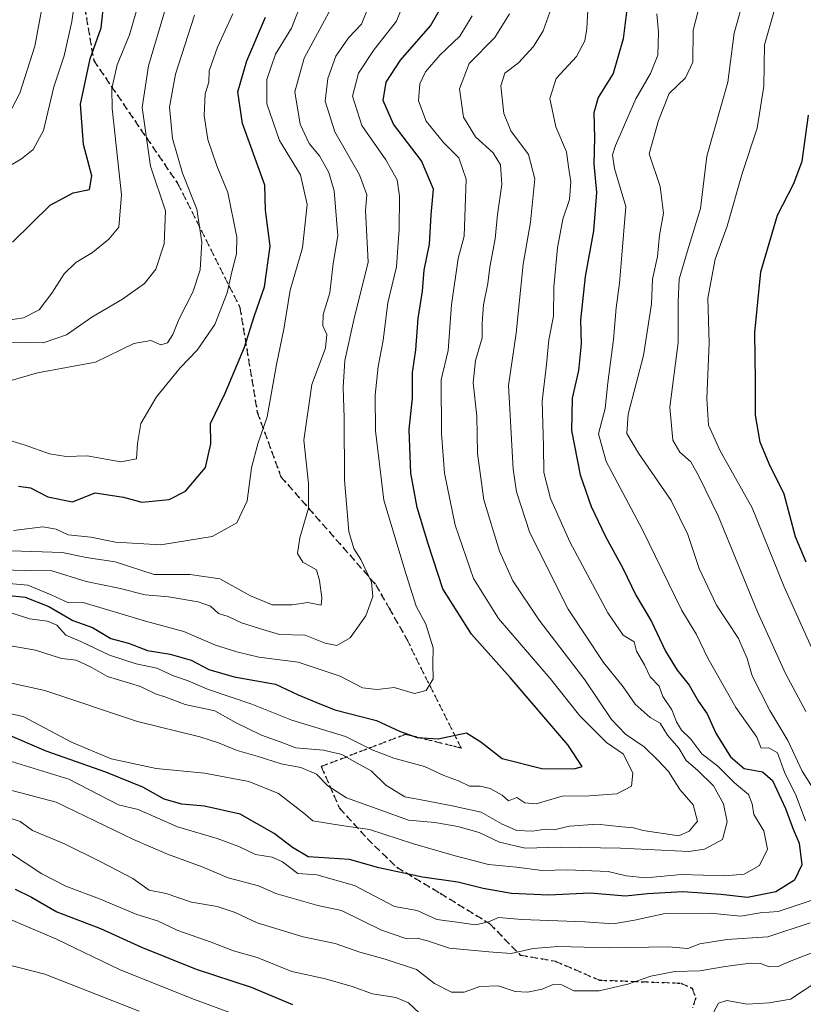
# Model space of a CAD drawing. Units: metres. Extents: x 668453 to 671914, y 4746689 to 4749087.
# Drawn here: x 669792 to 669966, y 4748089 to 4748307 of the extents above; entities that cross this region are included whole.
import ezdxf

# ---------------------------------------------------------------- set-up
doc = ezdxf.new("R2010")
doc.units = ezdxf.units.M
doc.header["$MEASUREMENT"] = 0
doc.linetypes.add('DGN Style 3', pattern=[2.307223, 1.648017, -0.659207])
doc.linetypes.add('DGN Style 5', pattern=[1.153612, 0.494405, -0.659207])
for name, color, linetype, lineweight in [('Curva de nivel maestra', 30, 'Continuous', 30), ('Curva de nivel normal', 30, 'Continuous', 0), ('Ruta', 7, 'DGN Style 5', 30), ('Senda', 7, 'DGN Style 3', 0)]:
    doc.layers.add(name, color=color, linetype=linetype, lineweight=lineweight)

msp = doc.modelspace()

# ---------------------------------------------------------------- linework, layer by layer
at = {"layer": 'Curva de nivel maestra', "color": 30, "linetype": 'Continuous', "lineweight": 30, "flags": 128}
for points, elevation in [([(669790.44, 4748258.0701), (669798.76, 4748266.2901), (669803.91, 4748269.0201), (669807.5, 4748269.7701), (669808.02, 4748272.7601), (669806.15, 4748279.7101), (669805.49, 4748288.6901), (669807.62, 4748298.7401), (669810.09, 4748305.5801), (669810.74, 4748311.6901), (669812.69, 4748327.5401), (669816.13, 4748352.1801), (669823.21, 4748371.4601), (669825.9, 4748380.6601), (669827.12, 4748386.1301), (669828.13, 4748394.1801), (669832.83, 4748405.4601), (669841.64, 4748417.3001), (669850.68, 4748429.9401)], 950), ([(669927.52, 4748316.8401), (669925.82, 4748303.1501), (669923.58, 4748295.5101), (669920.26, 4748290.1901), (669919.3, 4748286.7701), (669919.45, 4748281.1901), (669919.31, 4748275.4401), (669919.9, 4748269.0801), (669919.22, 4748260.5901), (669917.37, 4748250.4401), (669916.36, 4748240.7801), (669916.44, 4748235.5101), (669915.87, 4748229.6001), (669914.51, 4748223.4701), (669914.3, 4748216.3001), (669916.29, 4748206.4701), (669918.68, 4748199.4401), (669921.84, 4748192.8401), (669925.73, 4748185.8101), (669928.61, 4748179.8301), (669932.03, 4748174.0001), (669935.2, 4748167.4201), (669937.79, 4748163.2001), (669940.43, 4748159.8401), (669942.46, 4748156.2101), (669944.37, 4748153.4901), (669946.32, 4748149.2101), (669949.57, 4748143.9401), (669952.61, 4748141.4001), (669956.64, 4748140.6501), (669958.89, 4748138.6901), (669961.73, 4748132.5101), (669963.44, 4748127.9301), (669964.77, 4748124.8601), (669965.42, 4748120.0301), (669963.75, 4748116.6001), (669959.59, 4748114.0601), (669953.36, 4748112.8101), (669947.45, 4748113.4601), (669939.01, 4748114.0701), (669931.2, 4748113.6201), (669926.31, 4748113.0501), (669918.46, 4748113.7701), (669909.25, 4748113.2901), (669901.01, 4748113.6301), (669894.77, 4748114.7701), (669889.13, 4748116.1901), (669881.28, 4748117.3001), (669871.65, 4748119.3801), (669865.12, 4748121.1701), (669856, 4748121.8301), (669852.53, 4748123.8401), (669848.43, 4748126.9701), (669840.87, 4748131.2701), (669832.99, 4748133.0601), (669827.96, 4748133.4701), (669824.04, 4748134.5601), (669819.36, 4748137.2101), (669811.14, 4748140.5801), (669797.93, 4748145.1901), (669788.94, 4748149.0701)], 875), ([(669785.45, 4748180.2101), (669793.22, 4748179.3601), (669798.46, 4748177.3101), (669803.8, 4748174.1601), (669808.15, 4748172.6501), (669812.22, 4748170.2201), (669816.15, 4748169.1501), (669820.35, 4748167.5701), (669825.37, 4748166.7201), (669830, 4748165.4001), (669833.95, 4748163.3501), (669839.55, 4748161.7401), (669848.74, 4748160.0901), (669853.74, 4748157.7501), (669857.7, 4748156.0701), (669861.87, 4748154.4201), (669871.08, 4748152.0001), (669876.2, 4748149.6901), (669880.13, 4748148.2201), (669884.8, 4748147.9901), (669891.08, 4748149.2801), (669894.22, 4748147.2701), (669898.93, 4748143.6201), (669907.76, 4748141.3801), (669914.91, 4748141.2901), (669916.69, 4748141.8301), (669913.53, 4748146.6001), (669900.77, 4748161.5301), (669892.15, 4748171.1501), (669885.79, 4748181.2001), (669882.6, 4748191.2001), (669880.12, 4748199.2801), (669878.75, 4748206.8601), (669878.39, 4748216.5701), (669879.11, 4748223.5201), (669879.08, 4748229.1901), (669879.85, 4748234.1901), (669880.34, 4748241.1901), (669881.28, 4748247.1901), (669881.67, 4748251.8501), (669882.84, 4748257.6601), (669883.25, 4748264.1301), (669883.78, 4748269.8401), (669881.08, 4748276.1301), (669874.86, 4748284.2501), (669872.57, 4748289.4701), (669873.29, 4748293.5201), (669876.44, 4748298.4001), (669883.05, 4748306.0801), (669886.18, 4748311.4501)], 900), ([(669791.75, 4748203.9901), (669794.43, 4748203.6201), (669798.3, 4748201.5901), (669803.7, 4748200.4701), (669808.78, 4748202.5101), (669815.06, 4748201.5401), (669819.11, 4748200.4301), (669825.13, 4748201.0201), (669828.8, 4748202.8901), (669833.22, 4748208.1301), (669834.36, 4748213.3301), (669834.29, 4748217.8601), (669837.58, 4748224.6001), (669841.87, 4748234.7901), (669843.99, 4748241.5901), (669846.32, 4748248.1901), (669847.52, 4748257.1801), (669846.51, 4748265.1501), (669846.36, 4748270.7401), (669841.4, 4748284.3901), (669840.4, 4748291.4201), (669842.34, 4748298.3201), (669846.54, 4748307.9901)], 925), ([(669966.37, 4748187.1201), (669964, 4748192.7501), (669961.45, 4748202.2001), (669958.18, 4748208.9301), (669956.12, 4748213.7601), (669955.09, 4748219.7201), (669955.12, 4748227.3401), (669954.95, 4748238.0601), (669956.32, 4748251.5001), (669959.97, 4748264.1001), (669963.64, 4748271.0801), (669965.48, 4748276.0501), (669966.85, 4748286.2401)], 850), ([(669791.05, 4748114.6401), (669794.65, 4748112.8401), (669800.27, 4748109.5901), (669809.96, 4748105.9201), (669819.04, 4748101.7301), (669831.14, 4748096.8601), (669843.3, 4748092.9001), (669852.51, 4748089.0801)], 850)]:
    msp.add_lwpolyline(points, dxfattribs=dict(at, elevation=elevation))
at = {"layer": 'Curva de nivel normal', "color": 30, "linetype": 'Continuous', "lineweight": 0, "flags": 128}
for points, elevation in [([(669840.66, 4748428.46), (669832.52, 4748416.2), (669826.34, 4748407.72), (669824.23, 4748403.28), (669823.24, 4748397.8), (669821.77, 4748392.11), (669820.63, 4748383.08), (669818.19, 4748372.74), (669815.69, 4748366.78), (669811.72, 4748360.74), (669807.99, 4748350.52), (669806.34, 4748337.59), (669806.35, 4748331.12), (669805.65, 4748321.8), (669803.61, 4748307.02), (669801.92, 4748299.42), (669799.63, 4748292.52), (669797.28, 4748282.85), (669794.98, 4748278.61), (669792.42, 4748276.52), (669778.8, 4748268.5)], 955), ([(669788.53, 4748284.28), (669792.04, 4748291.11), (669795.4, 4748301.57), (669797.99, 4748315.48), (669798.91, 4748331.58), (669800.58, 4748350.63), (669802.23, 4748357.25), (669804.51, 4748360.17), (669808.04, 4748365.84), (669811.44, 4748375.73), (669814.85, 4748392.73), (669816.18, 4748403.06), (669818.43, 4748409.51), (669823.37, 4748415.51), (669826.88, 4748421.51)], 960), ([(669781.89, 4748155.28), (669792.8, 4748152.88), (669803.52, 4748147.22), (669812.34, 4748143.49), (669822.27, 4748141.36), (669833.02, 4748140.34), (669842.79, 4748138.52), (669849.42, 4748135.81), (669855.03, 4748131.5), (669857.02, 4748129.81), (669863.36, 4748128.76), (669869.57, 4748127.83), (669879.06, 4748124.72), (669888.55, 4748122.01), (669895.96, 4748120.06), (669902.15, 4748119.49), (669907.8, 4748118.8), (669913.46, 4748118.91), (669922.46, 4748118.54), (669926.46, 4748117.57), (669930.79, 4748117.13), (669938.75, 4748117.87), (669948.34, 4748117.55), (669952.6, 4748117.96), (669956.03, 4748119.9), (669957.77, 4748123.53), (669956.98, 4748127.53), (669954.72, 4748131.2), (669954.36, 4748133.53), (669953.53, 4748135.58), (669950.45, 4748138.2), (669946.79, 4748141.87), (669943.23, 4748144.64), (669940.79, 4748147.87), (669938.73, 4748149.91), (669937.58, 4748151.74), (669936.58, 4748154.42), (669934.61, 4748157.37), (669933.79, 4748159.66), (669931.78, 4748161.68), (669930.49, 4748164.36), (669928.76, 4748167.36), (669928.25, 4748169.43), (669925.82, 4748170.93), (669922.41, 4748175.87), (669913.93, 4748191.62), (669909.68, 4748201.22), (669908.23, 4748207.03), (669908.16, 4748212.82), (669907.86, 4748222.86), (669908.79, 4748230.99), (669909.28, 4748236.4), (669910.38, 4748241.66), (669910.44, 4748248.19), (669911.26, 4748256.85), (669912.44, 4748263.19), (669913.88, 4748267.52), (669914.2, 4748271.42), (669913.69, 4748274.77), (669913.2, 4748278.08), (669910.85, 4748283.68), (669909.5, 4748289.9), (669910.95, 4748294.37), (669915.44, 4748299.26), (669917.27, 4748302.7), (669917.71, 4748305.44), (669918.5, 4748318.92)], 880), ([(669784.52, 4748182.86), (669793.81, 4748182.02), (669799.02, 4748179.91), (669802.82, 4748178.09), (669806.13, 4748178.16), (669819.9, 4748174.06), (669828.4, 4748171.75), (669835.46, 4748168.69), (669840.13, 4748167.25), (669845.03, 4748166.04), (669853.73, 4748164.93), (669863.03, 4748161.82), (669867.98, 4748159.27), (669871.26, 4748158.88), (669875, 4748159.37), (669879.55, 4748157.99), (669882.13, 4748158.65), (669883.66, 4748161.28), (669883.58, 4748164.59), (669883.64, 4748168.12), (669882.04, 4748173.37), (669879.88, 4748177.35), (669877.66, 4748184.39), (669872.77, 4748200.84), (669870.86, 4748216.26), (669870.79, 4748224.19), (669871.51, 4748230.48), (669872.56, 4748236.26), (669873.64, 4748244.61), (669875.58, 4748252.62), (669875.81, 4748256.86), (669876.15, 4748260.88), (669876.22, 4748268.3), (669875.7, 4748271.88), (669873.16, 4748276.33), (669867.87, 4748283.95), (669865.82, 4748290.44), (669867.09, 4748295.54), (669870.57, 4748300.76), (669875.55, 4748307.09), (669878.23, 4748313.79)], 905), ([(669971.39, 4748131.47), (669965.44, 4748140.76), (669962.25, 4748147.62), (669958.28, 4748154.26), (669954.39, 4748161.91), (669953.29, 4748165.79), (669951.36, 4748170.22), (669946.44, 4748177.59), (669942.64, 4748185.74), (669940.12, 4748193.28), (669936.41, 4748200.8), (669929.16, 4748211.3), (669926.57, 4748215.66), (669926.87, 4748219.91), (669930.27, 4748232.92), (669932.1, 4748244.43), (669932.29, 4748249.84), (669933.38, 4748254.91), (669933.86, 4748259.6), (669934.72, 4748264.54), (669934, 4748270.4), (669931.56, 4748277.63), (669933.58, 4748285.09), (669936, 4748291.01), (669939.58, 4748294.5), (669941.23, 4748297.99), (669941.31, 4748305.09), (669943.81, 4748314.85)], 865), ([(669784.8, 4748240.15), (669792.85, 4748241.28), (669796.32, 4748243.06), (669799.18, 4748246.78), (669801.86, 4748251.05), (669804.45, 4748253.56), (669808.2, 4748255.76), (669811.82, 4748258.72), (669814.02, 4748261.42), (669814.6, 4748268.6), (669812.54, 4748287.71), (669812.48, 4748292.18), (669813.61, 4748297.43), (669816.36, 4748304.03), (669818.67, 4748312.02)], 945), ([(669790.65, 4748194.17), (669797.13, 4748194.98), (669800.13, 4748194.45), (669802.8, 4748193.16), (669807.8, 4748192.67), (669813.27, 4748191.56), (669823.34, 4748190.95), (669834.67, 4748192.82), (669840.18, 4748195.83), (669842.43, 4748200.76), (669843.39, 4748208.04), (669844.79, 4748213.38), (669846.88, 4748219.35), (669848.98, 4748230.92), (669850.61, 4748238.77), (669852.01, 4748247.46), (669854.68, 4748256.84), (669855.73, 4748266.45), (669854.3, 4748273.02), (669849.61, 4748280.64), (669846.82, 4748288.74), (669846.82, 4748294.18), (669848.73, 4748299.73), (669852.24, 4748305.55), (669855.02, 4748312.65)], 920), ([(669966.3, 4748154.04), (669961.75, 4748162.44), (669955.55, 4748176.1), (669946.83, 4748197.38), (669942.54, 4748206.2), (669940.79, 4748209.38), (669938.38, 4748211.5), (669936.78, 4748214.19), (669936.13, 4748221.53), (669937.95, 4748235.86), (669937.94, 4748244.85), (669938.19, 4748249.85), (669940.01, 4748256.19), (669942.96, 4748265.52), (669944.3, 4748277.11), (669948.96, 4748293.54), (669950.4, 4748304.44), (669952.8, 4748313.19)], 860), ([(669785.46, 4748185.51), (669793.19, 4748185.25), (669799.13, 4748185.19), (669806.76, 4748182.83), (669813.97, 4748181.37), (669819.84, 4748179.91), (669825.02, 4748179.42), (669831.6, 4748178.34), (669834.29, 4748177.36), (669836.07, 4748175.78), (669838.25, 4748175.1), (669841.18, 4748173.69), (669845.15, 4748172.41), (669849.61, 4748171.1), (669855.3, 4748170.92), (669859.71, 4748169.18), (669862.3, 4748168.62), (669865.31, 4748170.33), (669868.76, 4748175.25), (669870.27, 4748179.49), (669869.97, 4748182.7), (669867.64, 4748187.71), (669866.1, 4748190.17), (669864.99, 4748193.93), (669864.03, 4748205.32), (669863.95, 4748219.14), (669863.74, 4748225.86), (669864.12, 4748231.86), (669866.12, 4748240.85), (669869.25, 4748253.61), (669868.66, 4748265.12), (669868.97, 4748268.56), (669867.36, 4748273.03), (669861.9, 4748282.52), (669859.72, 4748289.31), (669860.3, 4748294.35), (669862.13, 4748299.31), (669864.93, 4748303.36), (669867.77, 4748306.4), (669869.34, 4748310.24)], 910), ([(669787.94, 4748189.73), (669801.51, 4748189.28), (669806.74, 4748188.14), (669813.16, 4748187.22), (669821.84, 4748184.43), (669829.79, 4748184.42), (669836.4, 4748183.45), (669843.16, 4748179.68), (669848, 4748177.64), (669852.44, 4748177.68), (669855.88, 4748178.18), (669858.88, 4748177.61), (669858.98, 4748179.2), (669858.5, 4748183.03), (669857.82, 4748185.46), (669854.77, 4748187.15), (669853.64, 4748189.05), (669854.12, 4748192.49), (669856.02, 4748199.12), (669856.06, 4748204.59), (669855.01, 4748214.2), (669856.79, 4748226.52), (669859.8, 4748234.54), (669860.1, 4748237.62), (669859.19, 4748239.54), (669859.29, 4748242.02), (669860.75, 4748246.83), (669861.49, 4748253.35), (669862.57, 4748259.47), (669861.74, 4748269.47), (669860.58, 4748273.52), (669858.48, 4748277.22), (669856.18, 4748279.98), (669854.17, 4748284.26), (669853, 4748291.42), (669855.05, 4748298.86), (669861.05, 4748309.99)], 915), ([(669789.24, 4748235.88), (669797.24, 4748235.77), (669802.4, 4748237.56), (669808.05, 4748241.45), (669814.79, 4748245.46), (669819.67, 4748248.93), (669822.22, 4748252.12), (669824.06, 4748257.72), (669824.35, 4748265.06), (669820.99, 4748274.96), (669819.16, 4748287.91), (669820.59, 4748297.19), (669824.32, 4748309.85)], 940), ([(669971.9, 4748158.51), (669961.46, 4748181.69), (669954.4, 4748199.18), (669947.25, 4748211.78), (669944.68, 4748217.51), (669944.35, 4748223.39), (669944.88, 4748235.65), (669944.56, 4748245.65), (669946.2, 4748254.34), (669948.85, 4748261.6), (669952.19, 4748273.28), (669955.51, 4748283.34), (669956.94, 4748292.67), (669957.13, 4748301.86), (669959.75, 4748311.15)], 855), ([(669785.08, 4748161.42), (669797.63, 4748158.68), (669818.13, 4748151.77), (669831.95, 4748148.43), (669836.13, 4748147.07), (669840.24, 4748145.39), (669844.92, 4748144.03), (669849.96, 4748142.41), (669854.33, 4748141.62), (669857.85, 4748140.11), (669860.36, 4748137.56), (669864.45, 4748134.85), (669872.06, 4748132.13), (669878.19, 4748129.92), (669884.03, 4748129.43), (669889.14, 4748128.54), (669893.87, 4748127.16), (669898.41, 4748125.04), (669904.1, 4748123.72), (669911.86, 4748123.93), (669925.23, 4748123.72), (669940.34, 4748122.96), (669943.81, 4748123.48), (669947.78, 4748125.62), (669948.86, 4748129.53), (669948.01, 4748133.53), (669945.8, 4748137.53), (669942.28, 4748141.02), (669939.73, 4748143.14), (669938.14, 4748145.88), (669935.63, 4748148.77), (669933.98, 4748151.44), (669931.78, 4748152.68), (669928.41, 4748155.62), (669925.75, 4748159.51), (669921.42, 4748164.88), (669913.62, 4748176.7), (669905.1, 4748193.66), (669902.18, 4748202.71), (669901.38, 4748207.76), (669900.4, 4748226.29), (669902.05, 4748237.88), (669903.61, 4748253.21), (669905.26, 4748262.52), (669906.19, 4748272.1), (669904.83, 4748277.49), (669900.88, 4748282.76), (669899.32, 4748286.57), (669898.68, 4748292.71), (669899.53, 4748295.57), (669902.61, 4748297.87), (669905.88, 4748301.44), (669908.09, 4748304.9), (669909.53, 4748309.11)], 885), ([(669900.61, 4748308.69), (669897.34, 4748303.49), (669891.66, 4748297.72), (669889.51, 4748292.08), (669890.37, 4748285.78), (669893.06, 4748281.46), (669897, 4748277.85), (669898.61, 4748275.19), (669898.86, 4748270.85), (669897.95, 4748264.19), (669897.42, 4748258.85), (669896.21, 4748252.52), (669895.8, 4748248.91), (669894.8, 4748244.19), (669894.53, 4748240.11), (669894.53, 4748236.9), (669893.07, 4748231.85), (669892.51, 4748226.86), (669893.37, 4748219.53), (669893.47, 4748211.2), (669894.89, 4748200.96), (669898.34, 4748189.58), (669901.31, 4748182.96), (669907.14, 4748174.26), (669917.28, 4748161.05), (669923.18, 4748152.25), (669926.28, 4748149.01), (669930.45, 4748146.19), (669933.48, 4748143.22), (669935.86, 4748140.74), (669938.34, 4748136.69), (669941.28, 4748133.33), (669942.23, 4748129.7), (669940.4, 4748127.52), (669938.12, 4748126.48), (669930.2, 4748127.6), (669928.07, 4748128.25), (669925.46, 4748128.47), (669919.99, 4748129.01), (669913.9, 4748128.57), (669910.44, 4748127.78), (669908.57, 4748127.95), (669905.72, 4748127.46), (669902.24, 4748127.64), (669898.97, 4748129.03), (669894.32, 4748131.72), (669887.85, 4748133.07), (669882.23, 4748134.24), (669877.38, 4748135.13), (669873.18, 4748137.68), (669869.91, 4748140.83), (669866.81, 4748142.54), (669863.4, 4748144.48), (669859.36, 4748145.47), (669853.24, 4748145.98), (669849.77, 4748147.31), (669845.66, 4748148.75), (669839.98, 4748151.5), (669835.31, 4748154.15), (669828.68, 4748155.58), (669824.43, 4748157.22), (669822.13, 4748157.94), (669818.81, 4748159.59), (669811.47, 4748161.78), (669807.84, 4748163.88), (669804.57, 4748165.37), (669801.27, 4748165.74), (669795.56, 4748167.59), (669787.42, 4748169)], 890), ([(669830.76, 4748308.38), (669826.58, 4748295.32), (669825.21, 4748287.99), (669825.93, 4748281.04), (669828.14, 4748273.41), (669831.32, 4748265.43), (669832.38, 4748258.1), (669832.03, 4748251.96), (669830.4, 4748246.97), (669827.32, 4748240.93), (669825.97, 4748237.62), (669824.76, 4748235.76), (669823.34, 4748235.3), (669821.06, 4748236.3), (669817.3, 4748235.62), (669808.8, 4748231.45), (669796, 4748229.12), (669789.59, 4748227.24)], 935), ([(669790.34, 4748213.95), (669793.21, 4748213.1), (669798.64, 4748211.14), (669802.33, 4748210.58), (669807.02, 4748210.67), (669814.44, 4748209.38), (669817.92, 4748210.06), (669818.12, 4748213.42), (669818.88, 4748217.84), (669822.33, 4748223.78), (669827.6, 4748230.22), (669831.4, 4748234.11), (669835.28, 4748239.85), (669838.02, 4748246.85), (669839.07, 4748251.52), (669840.08, 4748255.52), (669840.18, 4748259.19), (669838.19, 4748269.08), (669835.7, 4748275.02), (669833.76, 4748280.82), (669832.89, 4748286.14), (669833.17, 4748290.95), (669833.97, 4748293.52), (669834.04, 4748296.06), (669835.84, 4748301.31), (669839.29, 4748308.68)], 930), ([(669790.35, 4748175.83), (669794.24, 4748174.6), (669798.2, 4748174.07), (669800.25, 4748173.13), (669802.24, 4748170.96), (669805.55, 4748169.54), (669811.9, 4748166.48), (669817.87, 4748164.59), (669822.42, 4748163.64), (669826.11, 4748161.9), (669829.38, 4748160.8), (669833.63, 4748158.96), (669843.51, 4748155.61), (669852.33, 4748152.12), (669864.24, 4748148.48), (669870.16, 4748145.54), (669874.98, 4748143.67), (669881.73, 4748141.8), (669886.07, 4748139.83), (669889.26, 4748138.66), (669891.74, 4748137.5), (669894.06, 4748137.48), (669896.33, 4748136.98), (669898.93, 4748135.46), (669900.35, 4748134.19), (669902.19, 4748134.92), (669904, 4748133.74), (669906.51, 4748133.57), (669912.24, 4748135.23), (669918.32, 4748135.29), (669924.38, 4748135.77), (669927.65, 4748137.48), (669927.95, 4748140.33), (669925.84, 4748144.58), (669922.11, 4748147.18), (669916.21, 4748153.06), (669909.62, 4748161.3), (669898.14, 4748174.64), (669892.64, 4748183.53), (669888.56, 4748195.33), (669886.2, 4748206.86), (669885.55, 4748215.62), (669885.44, 4748227.52), (669886.99, 4748234.06), (669887.77, 4748244.17), (669889.21, 4748254.46), (669890.55, 4748259.38), (669890.98, 4748272.04), (669889.33, 4748276.76), (669885.96, 4748280.18), (669882.14, 4748284.91), (669880.45, 4748289.44), (669880.71, 4748293.19), (669882.01, 4748295.85), (669885.13, 4748299.57), (669889.61, 4748303.72), (669892.29, 4748308.24)], 895), ([(669966.2, 4748129.75), (669964.14, 4748135.35), (669961.56, 4748140.59), (669960, 4748144.86), (669958.1, 4748145.95), (669956.36, 4748145.88), (669955.4, 4748148.31), (669950.72, 4748154.9), (669944.57, 4748165.87), (669942.02, 4748171.11), (669938.76, 4748176.41), (669930.09, 4748194.31), (669922.03, 4748209.43), (669920.29, 4748215.61), (669921.8, 4748221.23), (669922.37, 4748226.89), (669923.64, 4748236.52), (669924.23, 4748243.52), (669924.96, 4748249), (669925.45, 4748254.33), (669926.41, 4748265.97), (669923.87, 4748274.43), (669923.43, 4748277.41), (669924.09, 4748279.52), (669928.59, 4748289.87), (669931.88, 4748295.51), (669933.44, 4748299.53), (669933.6, 4748304.66), (669933.26, 4748308.72)], 870), ([(669788.5, 4748143.46), (669802.9, 4748139.03), (669813.91, 4748133.31), (669818.32, 4748132.28), (669827.02, 4748128.45), (669835.81, 4748125.83), (669840.62, 4748124.08), (669844.29, 4748122.28), (669847.96, 4748121.75), (669850.27, 4748120.67), (669853.67, 4748118.07), (669857.91, 4748117.77), (669866.26, 4748115.46), (669875.13, 4748110.8), (669880.13, 4748109.87), (669884.45, 4748107.93), (669889.54, 4748107.26), (669893.02, 4748106.71), (669895.94, 4748107.41), (669898.18, 4748108.38), (669903.3, 4748107.91), (669917.32, 4748107.39), (669923.56, 4748106.96), (669928.32, 4748107.73), (669935.13, 4748109.21), (669945.12, 4748109.3), (669951.79, 4748108.67), (669956.12, 4748109.41), (669960.12, 4748109.71), (669964.79, 4748111.21), (669971, 4748113.28)], 870), ([(669789.15, 4748136.79), (669800.13, 4748133.92), (669817.24, 4748125.64), (669824.76, 4748122.41), (669832.48, 4748119.55), (669838.23, 4748117.13), (669844.94, 4748115.34), (669848.77, 4748113.63), (669858.13, 4748111.04), (669863.32, 4748109.91), (669872.22, 4748105.51), (669877.65, 4748103.68), (669880.12, 4748103.74), (669882.44, 4748103.18), (669887.33, 4748101.53), (669896.03, 4748100.72), (669900.95, 4748100.38), (669905.87, 4748101.47), (669911.46, 4748101.95), (669922.8, 4748101.61), (669935.79, 4748101.84), (669940.12, 4748101.45), (669942.79, 4748102.5), (669948.75, 4748103.46), (669957.86, 4748104.09), (669967.23, 4748107.15)], 865), ([(669781.12, 4748133.28), (669792.14, 4748129.61), (669794.84, 4748127.65), (669801.94, 4748124.65), (669809.83, 4748120.78), (669817.07, 4748117.01), (669820.7, 4748114.42), (669824.52, 4748113.63), (669830.13, 4748111.72), (669835.77, 4748110.75), (669839.82, 4748109.43), (669844.66, 4748107.18), (669854.89, 4748104.03), (669861.95, 4748102.55), (669867.4, 4748100.68), (669873.01, 4748099.13), (669880.01, 4748096.8), (669884, 4748093.73), (669887.76, 4748091.8), (669890.56, 4748091.82), (669894.01, 4748093.04), (669898.09, 4748093.2), (669901.82, 4748091.94), (669904.56, 4748091.78), (669907.85, 4748092.48), (669910.24, 4748093.48), (669912.16, 4748093.42), (669914.83, 4748092.12), (669920.46, 4748092.06), (669926.85, 4748093.57), (669931.92, 4748095.37), (669937.22, 4748096.36), (669942.77, 4748096.53), (669948.37, 4748097.51), (669953.98, 4748098.2), (669956.25, 4748098.14), (669958.12, 4748097.38), (669960.12, 4748097.47), (669963.02, 4748098.71), (669969.4, 4748101.18)], 860), ([(669789.53, 4748122.92), (669796.92, 4748117.99), (669802.24, 4748115.3), (669809.72, 4748112.45), (669817.98, 4748109.04), (669822.54, 4748107.59), (669827.11, 4748105.47), (669834.5, 4748102.88), (669839.44, 4748100.94), (669844.7, 4748099.48), (669852.32, 4748096.36), (669859.84, 4748094.73), (669865.74, 4748093.08), (669870.22, 4748091.43), (669875.42, 4748090.64), (669878.2, 4748089.4), (669880.68, 4748087.1)], 855), ([(669843.17, 4748085.58), (669830.79, 4748090.19), (669814.3, 4748096.77), (669800.17, 4748103.57), (669789.5, 4748108.13)], 845), ([(669788.66, 4748098.05), (669797.63, 4748095.75), (669818.48, 4748087.55)], 840), ([(669945.9, 4748087.42), (669946.92, 4748089.33), (669948.77, 4748089.97), (669953.26, 4748089.15), (669958.11, 4748089.42), (669962.9, 4748090.26), (669971.32, 4748095.75)], 855)]:
    msp.add_lwpolyline(points, dxfattribs=dict(at, elevation=elevation))
at = {"layer": 'Ruta', "color": 7, "linetype": 'DGN Style 5', "lineweight": 30}
msp.add_polyline3d([(669803.7303, 4748326.1021, 965.8161), (669808.4321, 4748298.3693, 963.5886), (669827.0839, 4748271.0465, 952.7185), (669840.8405, 4748243.6029, 943.2532), (669844.6891, 4748220.3667, 936.4546), (669849.9413, 4748206.0507, 930.2745), (669870.9693, 4748182.1211, 914.9942), (669873.8985, 4748176.9557, 915.4501), (669877.8031, 4748170.0701, 918.2558), (669889.8481, 4748145.9187, 907.8709), (669887.9049, 4748146.3957, 908.4474), (669877.5095, 4748148.9483, 904.1586), (669858.8859, 4748141.8195, 894.4055), (669862.8777, 4748132.5963, 890.369), (669869.0466, 4748125.849, 886.3241), (669875.601, 4748119.4874, 882.417), (669885.2399, 4748113.704, 880.042), (669896.2283, 4748106.9568, 874.9321), (669902.9755, 4748100.0168, 872.6709), (669910.6866, 4748098.6673, 870.9364), (669920.5455, 4748094.4541, 867.3941), (669938.5397, 4748093.7905, 865.6055), (669941.0439, 4748092.6705, 864.7332), (669941.8949, 4748090.5389, 863.4163), (669941.1281, 4748088.2941, 861.8637)], dxfattribs=at)
at = {"layer": 'Senda', "color": 7, "linetype": 'DGN Style 3', "lineweight": 0}
msp.add_polyline3d([(669803.7303, 4748326.1021, 965.8161), (669808.4321, 4748298.3693, 963.5886), (669827.0839, 4748271.0465, 952.7185), (669840.8405, 4748243.6029, 943.2532), (669844.6891, 4748220.3667, 936.4546), (669849.9413, 4748206.0507, 930.2745), (669870.9693, 4748182.1211, 914.9942), (669873.8985, 4748176.9557, 915.4501), (669877.8031, 4748170.0701, 918.2558), (669889.8481, 4748145.9187, 907.8709), (669887.9049, 4748146.3957, 908.4474), (669877.5095, 4748148.9483, 904.1586), (669858.8859, 4748141.8195, 894.4055), (669862.8777, 4748132.5963, 890.369), (669869.0466, 4748125.849, 886.3241), (669875.601, 4748119.4874, 882.417), (669885.2399, 4748113.704, 880.042), (669896.2283, 4748106.9568, 874.9321), (669902.9755, 4748100.0168, 872.6709), (669910.6866, 4748098.6673, 870.9364), (669920.5455, 4748094.4541, 867.3941), (669938.5397, 4748093.7905, 865.6055), (669941.0185, 4748092.7341, 864.7861), (669941.0693, 4748092.6069, 864.6805), (669941.8949, 4748090.5389, 863.4163), (669941.1281, 4748088.2941, 861.8637)], dxfattribs=at)

doc.saveas('drawing.dxf')
